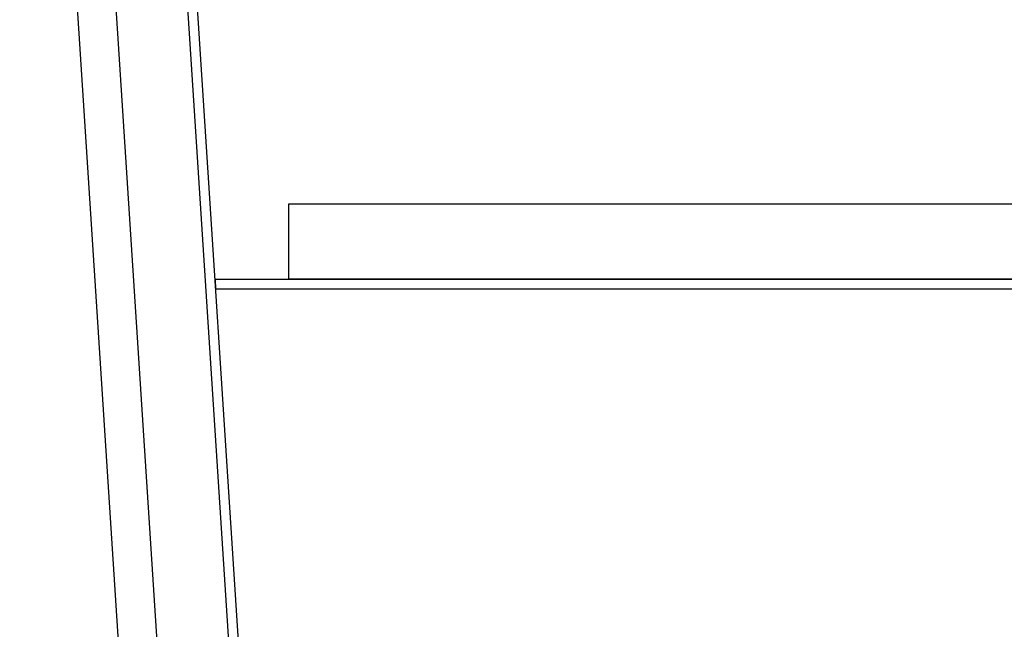
# Model space of a CAD drawing. Units: millimetres. Extents: x 10366 to 28454, y 24552 to 29702.
# Drawn here: x 25738 to 25935, y 28030 to 28152 of the extents above; entities that cross this region are included whole.
import ezdxf

# ---------------------------------------------------------------- set-up
doc = ezdxf.new("R2010")
doc.units = ezdxf.units.MM
doc.header["$LTSCALE"] = 3
doc.layers.add('DomyÅ›lny', color=7, linetype='Continuous')
doc.styles.get("Standard").update_dxf_attribs({"font": 'arial.ttf'})
doc.dimstyles.new('MATEUSZ', dxfattribs={"dimtxt": 35, "dimasz": 16, "dimexe": 0.18, "dimexo": 0.0625, "dimgap": 0.09, "dimtad": 0, "dimdec": 0, "dimdsep": 46, "dimtxsty": 'Standard', "dimblk": 'DOT', "dimcen": 0.09, "dimse1": 1, "dimse2": 1, "dimadec": 0, "dimazin": 0, "dimtfac": 1, "dimtdec": 0, "dimtofl": 0, "dimtmove": 0, "dimatfit": 3, "dimfxl": 1, "dimtolj": 1, "dimtzin": 0, "dimlwd": 9, "dimlwe": 9, "dimarcsym": 0})

# ---------------------------------------------------------------- blocks, each defined once
blk = doc.blocks.new('_Dot')
at = {"color": 0, "linetype": 'ByBlock', "lineweight": -2}
blk.add_line((-0.5, 0), (-1, 0), dxfattribs=at)
at = {"color": 0, "linetype": 'ByBlock', "const_width": 0.5}
blk.add_lwpolyline([(-0.25, 0, 1), (0.25, 0, 1)], format="xyb", close=True, dxfattribs=at)
blk = doc.blocks.new('*D68')
at = {"color": 0, "lineweight": 9, "transparency": 16777216}
for p, q in [((25761.67, 27321.97), (26093.18, 27321.97)), ((26501.57, 27321.97), (26170.05, 27321.97))]:
    blk.add_line(p, q, dxfattribs=at)
at = {"layer": 'Defpoints', "color": 0, "transparency": 16777216}
for p in [(25745.67, 28209.11), (26517.57, 28209.11), (26517.57, 27321.97)]:
    blk.add_point(p, dxfattribs=at)
at = {"color": 0, "lineweight": 9, "transparency": 16777216, "xscale": 16, "yscale": 16, "zscale": 16, "rotation": 180}
blk.add_blockref('_Dot', (25745.67, 27321.97), dxfattribs=at)
at = {"color": 0, "lineweight": 9, "transparency": 16777216, "xscale": 16, "yscale": 16, "zscale": 16}
blk.add_blockref('_Dot', (26517.57, 27321.97), dxfattribs=at)
at = {"color": 0, "transparency": 16777216, "insert": (26131.62, 27321.97), "char_height": 35, "attachment_point": 5}
blk.add_mtext('\\A1;772', dxfattribs=at)

msp = doc.modelspace()

# ---------------------------------------------------------------- linework, layer by layer
at = {"layer": 'DomyÅ›lny'}
for p, q in [((25799.39, 27500.32), (25753.36, 28210.43)), ((25791.62, 27500.32), (25745.67, 28209.11)), ((25768.5, 28196.48), (25812.53, 27517.32)), ((25814.53, 27517.32), (25770.49, 28196.61)), ((26091.47, 28115.32), (25791.47, 28115.32)), ((25791.47, 28115.32), (25791.47, 28100.32)), ((25776.74, 28100.32), (26113.5, 28100.32)), ((25776.74, 28100.32), (25776.87, 28098.32)), ((26091.47, 28100.32), (25791.47, 28100.32)), ((26113.5, 28098.32), (25776.87, 28098.32))]:
    msp.add_line(p, q, dxfattribs=at)

# ---------------------------------------------------------------- dimensions: what is measured, and where the dimension line sits
dim = msp.add_linear_dim(base=(26517.57, 27321.97), p1=(25745.67, 28209.11), p2=(26517.57, 28209.11), dimstyle='MATEUSZ')
dim.commit()
dim.dimension.update_dxf_attribs({"geometry": '*D68', "text_midpoint": (26131.62, 27321.97)})

doc.saveas('drawing.dxf')
